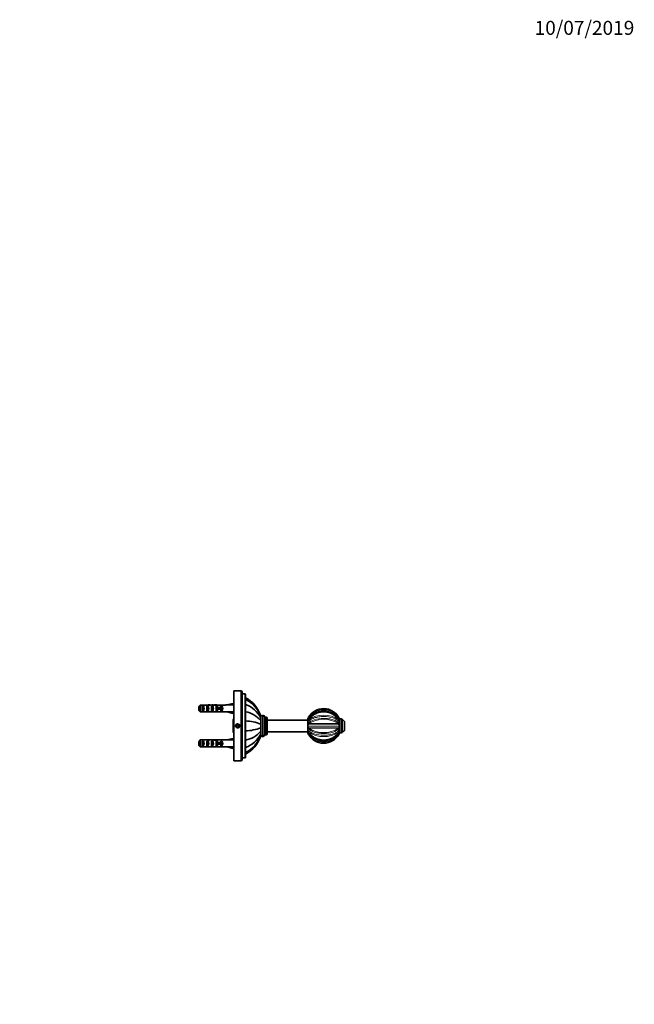
# Model space of a CAD drawing. Units: millimetres. Extents: x 0 to 1478, y 0 to 1758.
# Drawn here: x 951 to 1478, y 913 to 1758 of the extents above; entities that cross this region are included whole.
import ezdxf
from ezdxf import colors
from ezdxf.entities.mleader import LeaderData, LeaderLine
from ezdxf.math import Vec2, Vec3

# ---------------------------------------------------------------- set-up
doc = ezdxf.new("R2010")
doc.units = ezdxf.units.MM
doc.layers.add('DV4_Défaut', color=7, linetype='Continuous')
doc.layers.add('Défaut', color=7, linetype='Continuous')

# ---------------------------------------------------------------- blocks, each defined once
blk = doc.blocks.new('_DOT')
at = {"color": 0}
blk.add_line((0, 0), (-1, 0), dxfattribs=at)
at = {"color": 0, "const_width": 0.333}
blk.add_lwpolyline([(-0.1665, 0, 1), (0.1665, 0, 1)], format="xyb", close=True, dxfattribs=at)
blk = doc.blocks.new('SE3')
at = {"layer": 'DV4_Défaut', "color": 7, "linetype": 'Continuous', "lineweight": 35}
for p, q in [((1134.44, 1121.96), (1134.44, 1181.96)), ((1140.44, 1181.96), (1134.44, 1181.96)), ((1141.44, 1122.96), (1141.44, 1180.96)), ((1143.94, 1179.46), (1141.44, 1179.46)), ((1144.44, 1124.96), (1144.44, 1178.96)), ((1104.24, 1165.24), (1104.24, 1168.69)), ((1105.44, 1169.92), (1105.44, 1164.01)), ((1111.2, 1169.92), (1105.44, 1169.92)), ((1107.24, 1164.98), (1107.24, 1168.95)), ((1107.24, 1168.95), (1108.24, 1168.95)), ((1108.24, 1168.95), (1108.24, 1164.98)), ((1111.2, 1169.92), (1111.34, 1169.92)), ((1111.24, 1164.98), (1111.24, 1168.95)), ((1111.24, 1168.95), (1112.24, 1168.95)), ((1111.34, 1169.92), (1111.34, 1169.92)), ((1112.24, 1168.95), (1112.24, 1164.98)), ((1113.1, 1169.96), (1113.1, 1169.78)), ((1115.24, 1164.98), (1115.24, 1168.95)), ((1115.24, 1168.95), (1116.24, 1168.95)), ((1116.24, 1168.95), (1116.24, 1164.98)), ((1119.67, 1169.96), (1118.12, 1169.96)), ((1118.98, 1169.95), (1118.98, 1169.63)), ((1119.24, 1167.71), (1119.01, 1167.71)), ((1119.24, 1166.21), (1119.01, 1166.21)), ((1119.24, 1168.95), (1120.09, 1168.95)), ((1119.24, 1167.71), (1119.24, 1168.95)), ((1122.69, 1167.71), (1119.24, 1167.71)), ((1119.24, 1164.98), (1119.24, 1166.21)), ((1122.69, 1166.21), (1119.24, 1166.21)), ((1120.09, 1168.95), (1120.09, 1167.71)), ((1120.09, 1166.21), (1120.09, 1164.98)), ((1120.79, 1169.92), (1121.01, 1169.92)), ((1120.79, 1169.92), (1120.79, 1169.9)), ((1127.24, 1169.92), (1121.01, 1169.92)), ((1123.3, 1167.71), (1122.69, 1167.71)), ((1122.69, 1167.71), (1122.69, 1166.21)), ((1123.3, 1166.21), (1122.69, 1166.21)), ((1123.24, 1167.71), (1123.24, 1168.95)), ((1123.24, 1168.95), (1124.09, 1168.95)), ((1123.24, 1164.98), (1123.24, 1166.21)), ((1123.3, 1167.71), (1123.3, 1166.21)), ((1124.09, 1168.95), (1124.09, 1164.98)), ((1127.24, 1169.92), (1127.24, 1169.96)), ((1128.25, 1169.96), (1127.24, 1169.96)), ((1133.87, 1171.25), (1128.25, 1169.96)), ((1134.17, 1169.94), (1133.87, 1171.25)), ((1134.24, 1170.25), (1134.11, 1170.18)), ((1134.24, 1129.96), (1134.24, 1173.96)), ((1134.44, 1173.96), (1134.24, 1173.96)), ((1111.2, 1164.01), (1105.44, 1164.01)), ((1107.24, 1164.98), (1108.24, 1164.98)), ((1111.2, 1164.01), (1111.34, 1164.01)), ((1111.24, 1164.98), (1112.24, 1164.98)), ((1111.34, 1164.01), (1111.34, 1164.01)), ((1113.1, 1163.96), (1113.1, 1164.15)), ((1115.24, 1164.98), (1116.24, 1164.98)), ((1118.12, 1163.96), (1119.67, 1163.96)), ((1118.98, 1163.98), (1118.98, 1164.3)), ((1119.24, 1164.98), (1120.09, 1164.98)), ((1120.79, 1164.01), (1120.79, 1164.02)), ((1120.79, 1164.01), (1121.01, 1164.01)), ((1127.24, 1164.01), (1121.01, 1164.01)), ((1123.24, 1164.98), (1124.09, 1164.98)), ((1127.24, 1163.96), (1127.24, 1164.01)), ((1127.24, 1163.96), (1128.25, 1163.96)), ((1133.87, 1162.68), (1128.25, 1163.96)), ((1134.12, 1157.74), (1133.84, 1156.96)), ((1134.17, 1163.99), (1133.87, 1162.68)), ((1134.11, 1163.74), (1134.24, 1163.68)), ((1134.24, 1157.74), (1134.12, 1157.74)), ((1157.45, 1160.92), (1157.45, 1160.37)), ((1157.45, 1158.83), (1157.45, 1160.37)), ((1157.45, 1156.55), (1157.45, 1158.84)), ((1159.54, 1160.96), (1158.91, 1160.96)), ((1160.95, 1144.37), (1160.95, 1159.56)), ((1162.11, 1159.46), (1160.95, 1159.46)), ((1162.95, 1145.3), (1162.95, 1158.63)), ((1197.95, 1157.13), (1197.95, 1158.16)), ((1224.95, 1158.16), (1224.95, 1157.64)), ((1224.95, 1156.59), (1224.95, 1157.96)), ((1226.54, 1157.96), (1224.95, 1157.96)), ((1133.84, 1156.29), (1133.84, 1156.96)), ((1133.84, 1156.29), (1133.84, 1151.96)), ((1133.84, 1151.96), (1133.84, 1147.63)), ((1134.24, 1154.85), (1134.12, 1154.85)), ((1134.24, 1149.08), (1134.12, 1149.08)), ((1137.01, 1152.96), (1136.43, 1151.96)), ((1136.43, 1151.96), (1137.01, 1150.96)), ((1138.16, 1152.96), (1137.01, 1152.96)), ((1137.01, 1150.96), (1138.16, 1150.96)), ((1138.74, 1151.96), (1138.16, 1152.96)), ((1138.16, 1150.96), (1138.74, 1151.96)), ((1157.45, 1153.58), (1157.45, 1156.55)), ((1157.45, 1150.35), (1157.45, 1153.58)), ((1157.45, 1147.37), (1157.45, 1150.35)), ((1197.95, 1156.96), (1162.95, 1156.96)), ((1197.95, 1157.13), (1197.95, 1156.54)), ((1197.95, 1155.47), (1197.95, 1156.5)), ((1197.95, 1155.47), (1197.95, 1153.89)), ((1197.95, 1153.95), (1197.95, 1155.43)), ((1197.95, 1153.62), (1197.95, 1153.91)), ((1197.95, 1152.87), (1197.95, 1153.62)), ((1197.95, 1152.87), (1197.95, 1151.06)), ((1197.95, 1151.1), (1197.95, 1152.56)), ((1197.95, 1150.3), (1197.95, 1151.06)), ((1197.95, 1150.02), (1197.95, 1150.3)), ((1197.95, 1150.02), (1197.95, 1148.46)), ((1197.95, 1148.5), (1197.95, 1149.98)), ((1224.95, 1156.5), (1224.95, 1155.47)), ((1224.95, 1153.67), (1224.95, 1156.45)), ((1224.95, 1153.91), (1224.95, 1153.62)), ((1224.95, 1153.62), (1224.95, 1152.87)), ((1224.95, 1150.35), (1224.95, 1153.58)), ((1224.95, 1151.06), (1224.95, 1150.3)), ((1224.95, 1150.3), (1224.95, 1150.02)), ((1224.95, 1147.46), (1224.95, 1150.25)), ((1227.45, 1146.86), (1227.45, 1157.06)), ((1229.45, 1154.96), (1229.45, 1148.96)), ((1133.87, 1141.25), (1128.25, 1139.96)), ((1133.84, 1147.63), (1133.84, 1146.96)), ((1133.84, 1146.96), (1134.12, 1146.19)), ((1134.17, 1139.94), (1133.87, 1141.25)), ((1134.24, 1146.19), (1134.12, 1146.19)), ((1157.45, 1145.09), (1157.45, 1147.37)), ((1157.45, 1143.56), (1157.45, 1145.1)), ((1157.45, 1143.01), (1157.45, 1143.51)), ((1158.91, 1142.96), (1159.54, 1142.96)), ((1160.95, 1144.46), (1162.11, 1144.46)), ((1162.95, 1146.96), (1197.95, 1146.96)), ((1197.95, 1147.43), (1197.95, 1148.46)), ((1197.95, 1147.37), (1197.95, 1146.8)), ((1197.95, 1145.77), (1197.95, 1146.8)), ((1224.95, 1148.46), (1224.95, 1147.43)), ((1224.95, 1145.96), (1224.95, 1147.36)), ((1224.95, 1146.3), (1224.95, 1145.77)), ((1224.95, 1145.96), (1226.54, 1145.96)), ((1104.24, 1135.24), (1104.24, 1138.69)), ((1105.44, 1139.92), (1105.44, 1134.01)), ((1111.2, 1139.92), (1105.44, 1139.92)), ((1111.2, 1134.01), (1105.44, 1134.01)), ((1107.24, 1134.98), (1107.24, 1138.95)), ((1107.24, 1138.95), (1108.24, 1138.95)), ((1107.24, 1134.98), (1108.24, 1134.98)), ((1108.24, 1138.95), (1108.24, 1134.98)), ((1111.2, 1139.92), (1111.34, 1139.92)), ((1111.2, 1134.01), (1111.34, 1134.01)), ((1111.24, 1134.98), (1111.24, 1138.95)), ((1111.24, 1138.95), (1112.24, 1138.95)), ((1111.24, 1134.98), (1112.24, 1134.98)), ((1111.34, 1139.92), (1111.34, 1139.92)), ((1111.34, 1134.01), (1111.34, 1134.01)), ((1112.24, 1138.95), (1112.24, 1134.98)), ((1113.1, 1139.96), (1113.1, 1139.78)), ((1113.1, 1133.96), (1113.1, 1134.15)), ((1115.24, 1134.98), (1115.24, 1138.95)), ((1115.24, 1138.95), (1116.24, 1138.95)), ((1115.24, 1134.98), (1116.24, 1134.98)), ((1116.24, 1138.95), (1116.24, 1134.98)), ((1119.67, 1139.96), (1118.12, 1139.96)), ((1118.12, 1133.96), (1119.67, 1133.96)), ((1118.98, 1139.95), (1118.98, 1139.63)), ((1118.98, 1133.98), (1118.98, 1134.3)), ((1119.24, 1137.71), (1119.01, 1137.71)), ((1119.24, 1136.21), (1119.01, 1136.21)), ((1119.24, 1138.95), (1120.09, 1138.95)), ((1119.24, 1137.71), (1119.24, 1138.95)), ((1122.69, 1137.71), (1119.24, 1137.71)), ((1119.24, 1134.98), (1119.24, 1136.21)), ((1122.69, 1136.21), (1119.24, 1136.21)), ((1119.24, 1134.98), (1120.09, 1134.98)), ((1120.09, 1138.95), (1120.09, 1137.71)), ((1120.09, 1136.21), (1120.09, 1134.98)), ((1120.79, 1139.92), (1121.01, 1139.92)), ((1120.79, 1139.92), (1120.79, 1139.9)), ((1120.79, 1134.01), (1120.79, 1134.02)), ((1120.79, 1134.01), (1121.01, 1134.01)), ((1127.24, 1139.92), (1121.01, 1139.92)), ((1127.24, 1134.01), (1121.01, 1134.01)), ((1123.3, 1137.71), (1122.69, 1137.71)), ((1122.69, 1137.71), (1122.69, 1136.21)), ((1123.3, 1136.21), (1122.69, 1136.21)), ((1123.24, 1137.71), (1123.24, 1138.95)), ((1123.24, 1138.95), (1124.09, 1138.95)), ((1123.24, 1134.98), (1123.24, 1136.21)), ((1123.24, 1134.98), (1124.09, 1134.98)), ((1123.3, 1137.71), (1123.3, 1136.21)), ((1124.09, 1138.95), (1124.09, 1134.98)), ((1127.24, 1139.96), (1127.24, 1139.92)), ((1128.25, 1139.96), (1127.24, 1139.96)), ((1127.24, 1133.96), (1127.24, 1134.01)), ((1127.24, 1133.96), (1128.25, 1133.96)), ((1133.87, 1132.68), (1128.25, 1133.96)), ((1134.17, 1133.99), (1133.87, 1132.68)), ((1134.24, 1140.25), (1134.11, 1140.18)), ((1134.11, 1133.74), (1134.24, 1133.68)), ((1134.24, 1129.96), (1134.44, 1129.96)), ((1141.44, 1124.46), (1143.94, 1124.46)), ((1134.44, 1121.96), (1140.44, 1121.96))]:
    blk.add_line(p, q, dxfattribs=at)
at = {"layer": 'DV4_Défaut', "color": 7, "linetype": 'Continuous', "lineweight": 18}
for p, q in [((1140.44, 1121.96), (1140.44, 1181.96)), ((1143.94, 1124.46), (1143.94, 1179.46)), ((1119.24, 1167.71), (1119.24, 1166.96)), ((1119.24, 1166.96), (1119.24, 1166.21)), ((1158.91, 1142.96), (1158.91, 1160.96)), ((1159.54, 1142.96), (1159.54, 1160.96)), ((1162.11, 1144.46), (1162.11, 1159.46)), ((1226.54, 1145.96), (1226.54, 1157.96)), ((1119.24, 1137.71), (1119.24, 1136.96)), ((1119.24, 1136.96), (1119.24, 1136.21))]:
    blk.add_line(p, q, dxfattribs=at)
at = {"layer": 'DV4_Défaut', "color": 7, "linetype": 'Continuous', "lineweight": 35}
blk.add_circle((1137.59, 1151.96), 1.65, dxfattribs=at)
for centre, radius, start, end in [((1140.44, 1180.96), 1, 0, 90), ((1143.94, 1178.96), 0.5, 0, 90), ((1131.45, 1151.96), 27.5, 19.01121, 61.7734), ((1132.85, 1151.11), 26.28, 20.61879, 63.7956), ((1136.52, 1148.44), 23.37, 26.3812, 70.15886), ((1211.45, 1151.93), 14.87, 28.4737, 150.03294), ((1138.05, 1156.22), 4.22, 158.92536, 179.00058), ((1140.63, 1142.63), 21.83, 39.62028, 79.93545), ((1158.91, 1159.5), 1.46, 90, 180), ((1159.54, 1159.56), 1.4, 0, 90), ((1162.11, 1158.63), 0.838, 0, 90), ((1206.66, 1154.4), 9.49, 147.64434, 156.66284), ((1203.62, 1153.14), 6.59, 139.00334, 149.36534), ((1216.23, 1154.4), 9.49, 23.33716, 32.35566), ((1219.27, 1153.14), 6.59, 30.63466, 40.99666), ((1226.54, 1157.06), 0.9, 0, 90), ((1138.05, 1156.37), 4.22, 180.99942, 201.07464), ((1138.05, 1147.56), 4.22, 158.92536, 179.00058), ((1142.94, 1115.79), 40.48, 69.0051, 87.87328), ((1142.94, 1188.14), 40.48, 272.12672, 290.9949), ((1201.42, 1151.19), 4.4, 133.84134, 142.08582), ((1200.58, 1149.29), 5.07, 112.4755, 121.31407), ((1200.58, 1154.64), 5.07, 238.68593, 247.5245), ((1202.19, 1153.37), 5.39, 218.17426, 225.15559), ((1222.31, 1149.29), 5.07, 58.68593, 67.5245), ((1222.31, 1154.64), 5.07, 292.4755, 301.31407), ((1220.7, 1150.56), 5.39, 38.17426, 45.15559), ((1221.49, 1152.72), 4.37, 313.82742, 322.05678), ((1226.08, 1154.56), 1.31, 149.41425, 210.58575), ((1226.49, 1151.96), 1.73, 153.4933, 206.5067), ((1226.08, 1149.37), 1.31, 149.41346, 210.58654), ((1227.45, 1154.96), 2, 0, 90), ((1227.45, 1148.96), 2, 270, 0), ((1138.05, 1147.71), 4.22, 180.99942, 201.07464), ((1140.63, 1161.3), 21.83, 280.06455, 320.37972), ((1136.52, 1155.48), 23.36, 289.85106, 333.60989), ((1132.85, 1152.82), 26.27, 296.19164, 339.38213), ((1131.45, 1151.96), 27.5, 298.22723, 340.98904), ((1158.91, 1144.43), 1.46, 180, 270), ((1159.54, 1144.37), 1.4, 270, 0), ((1162.11, 1145.3), 0.838, 270, 0), ((1203.62, 1150.79), 6.59, 210.63466, 220.99666), ((1206.66, 1149.53), 9.49, 203.33716, 212.35566), ((1211.44, 1152), 14.87, 208.48715, 330.02774), ((1219.27, 1150.79), 6.59, 319.00334, 329.36534), ((1216.23, 1149.53), 9.49, 327.64434, 336.66284), ((1226.54, 1146.86), 0.9, 270, 0), ((1143.94, 1124.96), 0.5, 270, 0), ((1140.44, 1122.96), 1, 270, 0)]:
    blk.add_arc(centre, radius, start, end, dxfattribs=at)
at = {"layer": 'DV4_Défaut', "color": 7, "linetype": 'Continuous', "lineweight": 18}
for centre, radius, start, end in [((1211.45, 1151.93), 14.86, 30.50414, 149.49586), ((1211.45, 1149.76), 16.07, 37.19505, 142.80495), ((1211.45, 1149.59), 15.47, 29.20171, 150.79829), ((1211.45, 1147.75), 16.07, 37.17339, 142.82661), ((1211.45, 1137.17), 24, 57.75757, 122.24243), ((1211.45, 1133.68), 24, 57.75699, 122.24301), ((1137.59, 1151.96), 2, 255, 195), ((1211.45, 7876.65), 6723.79, 269.884962, 270.115038), ((1211.45, -5572.72), 6723.79, 89.884962, 90.115038), ((1211.45, 4507.24), 3353.29, 269.78124, 270.21876), ((1211.45, -2257.37), 3407.34, 89.78471, 90.21529), ((1211.45, 1169.98), 23.77, 237.41571, 302.58429), ((1211.45, 1154.34), 15.47, 209.20171, 330.79829), ((1211.45, 1156.12), 16.04, 217.02849, 322.97151), ((1211.45, 1167.03), 24.23, 238.09889, 301.90111), ((1211.45, 1152), 14.86, 210.50406, 329.49594), ((1211.45, 1154.22), 16.1, 217.3432, 322.6568)]:
    blk.add_arc(centre, radius, start, end, dxfattribs=at)
at = {"layer": 'DV4_Défaut', "color": 7, "linetype": 'Continuous', "lineweight": 35}
for centre, major_axis, ratio, start_param, end_param in [((1106.52, 1166.96), (0, 3), 0.760351, 3.989655, 5.435123), ((1109.45, 1166.96), (10.51, 0), 0.285569, 1.209195, 1.403348), ((1113.1, 1166.96), (-10.51, 0), 0.285569, 4.712389, 4.879837), ((1110.52, 1166.96), (0, 3), 0.760351, 3.989655, 5.435123), ((1113.1, 1166.96), (-6.74, 0), 0.445101, 4.528931, 4.712389), ((1115.55, 1166.96), (-6.74, 0), 0.445101, 4.738067, 5.073991), ((1115.17, 1166.96), (8.33, 0), 0.359989, 1.090818, 1.545119), ((1114.52, 1166.96), (0, 3), 0.760351, 3.989655, 5.435123), ((1118.12, 1166.96), (-8.33, 0), 0.359989, 4.609456, 4.890466), ((1119.67, 1166.96), (-6.74, 0), 0.445101, 4.544941, 4.815322), ((1112.18, 1166.96), (-7.06, 0), 0.425017, 3.141593, 3.394273), ((1112.18, 1166.96), (7.06, 0), 0.425017, 6.030505, 6.283185), ((1122.13, 1166.96), (-6.74, 0), 0.445101, 4.879837, 5.192367), ((1117.9, 1166.96), (0, 3), 0.976011, 4.965069, 5.435123), ((1117.9, 1166.96), (0, 3), 0.976011, 3.989655, 4.459709), ((1121.9, 1166.96), (0, 3), 0.976011, 3.989655, 5.435123), ((1115.12, 1166.96), (51.94, 0.76), 0.055876, 1.194522, 1.314474), ((1109.45, 1166.96), (10.51, 0), 0.285569, -1.403348, -1.209195), ((1113.1, 1166.96), (-10.51, 0), 0.285569, 1.403348, 1.570796), ((1113.1, 1166.96), (-6.74, 0), 0.445101, 1.570796, 1.754254), ((1115.55, 1166.96), (-6.74, 0), 0.445101, 1.209195, 1.545119), ((1115.17, 1166.96), (8.33, 0), 0.359989, 4.738067, 5.192367), ((1118.12, 1166.96), (-8.33, 0), 0.359989, 1.39272, 1.673729), ((1119.67, 1166.96), (-6.74, 0), 0.445101, 1.467863, 1.738244), ((1122.13, 1166.96), (-6.74, 0), 0.445101, 1.090818, 1.403348), ((1115.12, 1166.96), (51.94, -0.76), 0.055876, -1.314474, -1.194522), ((1106.52, 1136.96), (0, 3), 0.760351, 3.989655, 5.435123), ((1109.45, 1136.96), (10.51, 0), 0.285569, 1.209195, 1.403348), ((1109.45, 1136.96), (10.51, 0), 0.285569, -1.403348, -1.209195), ((1113.1, 1136.96), (-10.51, 0), 0.285569, 4.712389, 4.879837), ((1113.1, 1136.96), (-10.51, 0), 0.285569, 1.403348, 1.570796), ((1110.52, 1136.96), (0, 3), 0.760351, 3.989655, 5.435123), ((1113.1, 1136.96), (-6.74, 0), 0.445101, 4.528931, 4.712389), ((1113.1, 1136.96), (6.74, 0), 0.445101, 4.712389, 4.895847), ((1115.55, 1136.96), (-6.74, 0), 0.445101, 4.738067, 5.073991), ((1115.55, 1136.96), (-6.74, 0), 0.445101, 1.209195, 1.545119), ((1115.17, 1136.96), (8.33, 0), 0.359989, 1.090818, 1.545119), ((1115.17, 1136.96), (8.33, 0), 0.359989, 4.738067, 5.192367), ((1114.52, 1136.96), (0, 3), 0.760351, 3.989655, 5.435123), ((1118.12, 1136.96), (-8.33, 0), 0.359989, 4.609456, 4.890466), ((1118.12, 1136.96), (-8.33, 0), 0.359989, 1.39272, 1.673729), ((1119.67, 1136.96), (-6.74, 0), 0.445101, 4.544941, 4.815322), ((1119.67, 1136.96), (-6.74, 0), 0.445101, 1.467863, 1.738244), ((1112.18, 1136.96), (-7.06, 0), 0.425017, 3.141593, 3.394273), ((1112.18, 1136.96), (7.06, 0), 0.425017, 6.030505, 6.283185), ((1122.13, 1136.96), (-6.74, 0), 0.445101, 4.879837, 5.192367), ((1122.13, 1136.96), (-6.74, 0), 0.445101, 1.090818, 1.403348), ((1117.9, 1136.96), (0, 3), 0.976011, 4.965069, 5.435123), ((1117.9, 1136.96), (0, 3), 0.976011, 3.989655, 4.459709), ((1121.9, 1136.96), (0, 3), 0.976011, 3.989655, 5.435123), ((1115.12, 1136.96), (51.94, 0.76), 0.055876, 1.194522, 1.314474), ((1115.12, 1136.96), (51.94, -0.76), 0.055876, -1.314474, -1.194522)]:
    blk.add_ellipse(centre, major_axis=major_axis, ratio=ratio, start_param=start_param, end_param=end_param, dxfattribs=at)
for points in [[(1105.44, 1169.92), (1105.03, 1169.51), (1104.63, 1169.11), (1104.24, 1168.69)], [(1105.44, 1164.01), (1105.03, 1164.41), (1104.63, 1164.82), (1104.24, 1165.24)], [(1134.12, 1149.08), (1133.94, 1150.04), (1133.84, 1151), (1133.84, 1151.96)], [(1198.34, 1154.35), (1198.35, 1154.35), (1198.35, 1154.36), (1198.36, 1154.36)], [(1198.38, 1149.54), (1198.38, 1149.55), (1198.37, 1149.55), (1198.36, 1149.56)], [(1224.55, 1149.58), (1224.54, 1149.58), (1224.54, 1149.57), (1224.53, 1149.56)], [(1224.85, 1156.67), (1224.87, 1156.73), (1224.91, 1156.79), (1224.95, 1156.85)], [(1224.95, 1147.08), (1224.9, 1147.15), (1224.87, 1147.21), (1224.84, 1147.27)], [(1105.44, 1139.92), (1105.03, 1139.51), (1104.63, 1139.11), (1104.24, 1138.69)], [(1105.44, 1134.01), (1105.03, 1134.41), (1104.63, 1134.82), (1104.24, 1135.24)]]:
    blk.add_open_spline(points, degree=3, dxfattribs=at)
for points, knots in [([(1224.94, 1156.52), (1224.94, 1156.53), (1224.83, 1156.74), (1224.57, 1157.19), (1224.18, 1157.8), (1223.74, 1158.4), (1223.27, 1158.98), (1222.77, 1159.53), (1222.23, 1160.06), (1221.66, 1160.56), (1221.06, 1161.03), (1220.44, 1161.47), (1219.79, 1161.88), (1219.12, 1162.25), (1218.42, 1162.6), (1217.69, 1162.91), (1216.95, 1163.19), (1216.19, 1163.44), (1215.41, 1163.65), (1214.62, 1163.82), (1213.82, 1163.96), (1213.02, 1164.05), (1212.22, 1164.11), (1211.42, 1164.13), (1210.63, 1164.11), (1209.83, 1164.05), (1209.05, 1163.95), (1208.26, 1163.82), (1207.48, 1163.65), (1206.7, 1163.44), (1205.94, 1163.19), (1205.19, 1162.91), (1204.46, 1162.59), (1203.75, 1162.24), (1203.06, 1161.85), (1202.4, 1161.44), (1201.78, 1160.99), (1201.19, 1160.52), (1200.63, 1160.03), (1200.1, 1159.5), (1199.6, 1158.95), (1199.13, 1158.37), (1198.69, 1157.77), (1198.29, 1157.14), (1198.07, 1156.75), (1197.95, 1156.52)], [0, 0, 0, 0, 0.000765, 0.024385, 0.04807, 0.071805, 0.09557, 0.119346, 0.143111, 0.166852, 0.19056, 0.214087, 0.237521, 0.261131, 0.284896, 0.308792, 0.332789, 0.356856, 0.380958, 0.405051, 0.429099, 0.453071, 0.47694, 0.500684, 0.52428, 0.547703, 0.571287, 0.595059, 0.618991, 0.643049, 0.667195, 0.691387, 0.715568, 0.739691, 0.763714, 0.787598, 0.811309, 0.834781, 0.858094, 0.88163, 0.90528, 0.929025, 0.952838, 0.976694, 1, 1, 1, 1]), ([(1133.84, 1151.96), (1133.84, 1152.45), (1133.86, 1152.93), (1133.96, 1153.89), (1134.03, 1154.37), (1134.12, 1154.85)], [0, 0, 0, 0, 0.5, 0.5, 1, 1, 1, 1]), ([(1197.95, 1147.41), (1198.02, 1147.27), (1198.19, 1146.96), (1198.52, 1146.41), (1198.93, 1145.81), (1199.38, 1145.23), (1199.86, 1144.68), (1200.37, 1144.15), (1200.92, 1143.64), (1201.51, 1143.16), (1202.12, 1142.7), (1202.77, 1142.27), (1203.44, 1141.87), (1204.14, 1141.5), (1204.86, 1141.16), (1205.6, 1140.86), (1206.36, 1140.59), (1207.12, 1140.37), (1207.9, 1140.18), (1208.68, 1140.03), (1209.46, 1139.91), (1210.25, 1139.84), (1211.04, 1139.81), (1211.83, 1139.81), (1212.63, 1139.85), (1213.44, 1139.93), (1214.24, 1140.05), (1215.04, 1140.2), (1215.82, 1140.39), (1216.6, 1140.62), (1217.36, 1140.89), (1218.1, 1141.19), (1218.82, 1141.52), (1219.51, 1141.89), (1220.17, 1142.28), (1220.8, 1142.71), (1221.4, 1143.16), (1221.97, 1143.64), (1222.52, 1144.16), (1223.04, 1144.7), (1223.53, 1145.27), (1223.98, 1145.86), (1224.4, 1146.47), (1224.72, 1147.01), (1224.88, 1147.31), (1224.94, 1147.42)], [0, 0, 0, 0, 0.013627, 0.037194, 0.060676, 0.084063, 0.107235, 0.130473, 0.153934, 0.177597, 0.201435, 0.225414, 0.249498, 0.273646, 0.297815, 0.321954, 0.346026, 0.369997, 0.39384, 0.417535, 0.441065, 0.46436, 0.487744, 0.511347, 0.535147, 0.559119, 0.583228, 0.607437, 0.631702, 0.655971, 0.68019, 0.704316, 0.728307, 0.752128, 0.775751, 0.799104, 0.822313, 0.845784, 0.869399, 0.893138, 0.916978, 0.940889, 0.964841, 0.988792, 1, 1, 1, 1])]:
    blk.add_open_spline(points, degree=3, knots=knots, dxfattribs=at)
at = {"layer": 'DV4_Défaut', "color": 7, "linetype": 'Continuous', "lineweight": 18}
for points, knots in [([(1224.95, 1155.47), (1223.86, 1156.82), (1221.97, 1157.97), (1217.18, 1159.58), (1214.34, 1160.01), (1210, 1160.01), (1208.57, 1159.91), (1205.82, 1159.49), (1204.5, 1159.17), (1202.12, 1158.38), (1201.04, 1157.88), (1199.24, 1156.77), (1198.49, 1156.14), (1197.95, 1155.47)], [0, 0, 0, 0, 0.25, 0.25, 0.5, 0.5, 0.625, 0.625, 0.75, 0.75, 0.875, 0.875, 1, 1, 1, 1]), ([(1198.36, 1154.36), (1199.48, 1155.52), (1201.2, 1156.51), (1205.71, 1158.03), (1208.55, 1158.46), (1212.89, 1158.46), (1214.32, 1158.36), (1217.07, 1157.93), (1218.39, 1157.62), (1220.77, 1156.82), (1221.85, 1156.32), (1223.43, 1155.34), (1224.02, 1154.88), (1224.51, 1154.39)], [0, 0, 0, 0, 0.234873, 0.234873, 0.500805, 0.500805, 0.63377, 0.63377, 0.766736, 0.766736, 0.899702, 0.899702, 1, 1, 1, 1]), ([(1224.53, 1149.56), (1223.41, 1148.41), (1221.69, 1147.42), (1217.18, 1145.9), (1214.34, 1145.47), (1210, 1145.47), (1208.57, 1145.57), (1205.82, 1145.99), (1204.5, 1146.31), (1202.12, 1147.11), (1201.04, 1147.61), (1199.46, 1148.59), (1198.87, 1149.05), (1198.38, 1149.54)], [0, 0, 0, 0, 0.234873, 0.234873, 0.500805, 0.500805, 0.63377, 0.63377, 0.766736, 0.766736, 0.899702, 0.899702, 1, 1, 1, 1]), ([(1197.95, 1148.46), (1199.03, 1147.11), (1200.92, 1145.96), (1205.71, 1144.35), (1208.55, 1143.92), (1212.89, 1143.92), (1214.32, 1144.02), (1217.07, 1144.44), (1218.39, 1144.76), (1220.77, 1145.55), (1221.85, 1146.05), (1223.65, 1147.16), (1224.4, 1147.78), (1224.95, 1148.46)], [0, 0, 0, 0, 0.25, 0.25, 0.5, 0.5, 0.625, 0.625, 0.75, 0.75, 0.875, 0.875, 1, 1, 1, 1])]:
    blk.add_open_spline(points, degree=3, knots=knots, dxfattribs=at)

msp = doc.modelspace()

# ---------------------------------------------------------------- block references
at = {"layer": 'Défaut'}
msp.add_blockref('SE3', (0, 0), dxfattribs=at)

# ---------------------------------------------------------------- leaders
at = {"layer": 'Défaut', "color": 7, "linetype": 'Continuous', "lineweight": 18}
ml = msp.add_multileader_mtext('Standard', dxfattribs=at)
ml.set_content('{\\pxsm0.9;\\fSolid Edge ISO|b1||i0||c0|p34;\\W1.;10/07/2019\\P}', color=256)
ml.set_leader_properties()
ml.set_arrow_properties(name='DOT')
ml.build(insert=Vec2(0, 0))
ml.multileader.update_dxf_attribs({"leader_type": 0, "dogleg_length": 0, "arrow_head_size": 12})
ctx = ml.context
ctx.base_point, ctx.char_height, ctx.arrow_head_size, ctx.landing_gap_size = Vec3(1390.41, 1750.71), 12, 12, 4.2
notes = []
notes.append((ctx, [(0, (0, 0, 0), (0, 0), (1, 0), 1, [])]))
ctx.mtext.insert = Vec3(1392.41, 1756.83)
for ctx, leaders in notes:
    for number, flags, end, landing, length, lines in leaders:
        leader = LeaderData()
        leader.index, (leader.has_last_leader_line, leader.has_dogleg_vector, leader.attachment_direction) = number, flags
        leader.last_leader_point, leader.dogleg_vector, leader.dogleg_length = Vec3(end), Vec3(landing), length
        for number, points, colour, breaks in lines:
            line = LeaderLine()
            line.index, line.vertices, line.color, line.breaks = number, Vec3.list(points), colors.encode_raw_color(colour), breaks
            leader.lines.append(line)
        ctx.leaders.append(leader)

doc.saveas('drawing.dxf')
